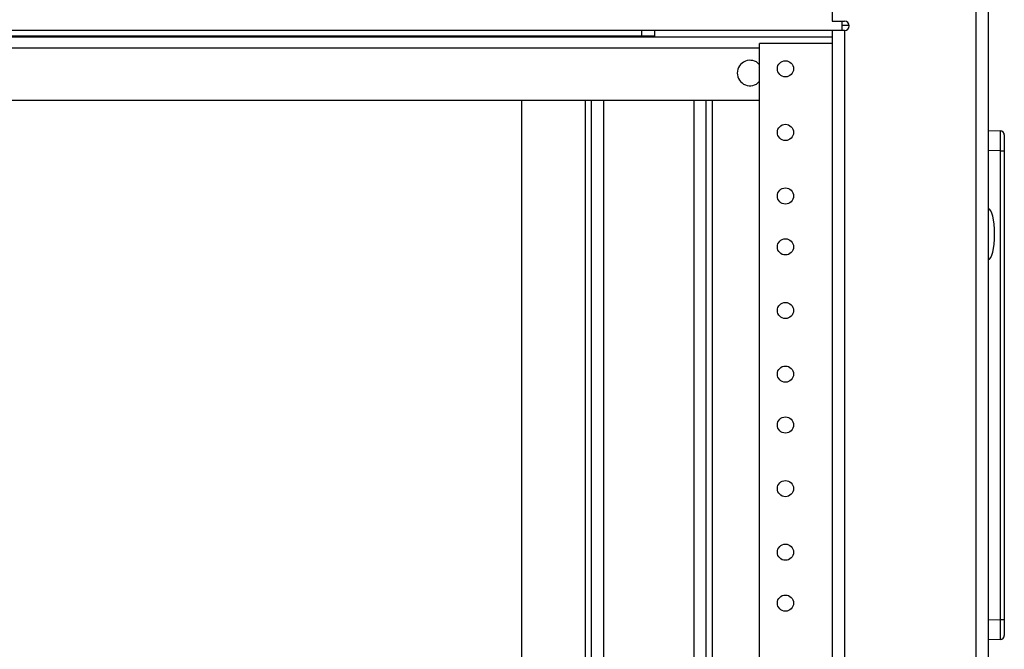
# Model space of a CAD drawing. Units: inches. Extents: x 4 to 268, y 4 to 172.
# Drawn here: x 73 to 83, y 103 to 109 of the extents above; entities that cross this region are included whole.
import ezdxf

# ---------------------------------------------------------------- set-up
doc = ezdxf.new("R2010")
doc.units = ezdxf.units.IN
doc.header["$LTSCALE"] = 16
doc.header["$MEASUREMENT"] = 0

msp = doc.modelspace()

# ---------------------------------------------------------------- linework, layer by layer
for p, q in [((80.9782, 109.4541), (80.9782, 109.1349)), ((82.3923, 109.4541), (82.3923, 44.5412)), ((82.5134, 109.4927), (82.5134, 44.5412)), ((80.9782, 109.1349), (81.0993, 109.1349)), ((81.0721, 109.1349), (81.0721, 109.0412)), ((80.9782, 109.0412), (61.7361, 109.0412)), ((79.1072, 108.9862), (79.1072, 109.0412)), ((79.2322, 109.0412), (79.2322, 108.9862)), ((80.9782, 109.0412), (80.9782, 47.5412)), ((81.0993, 109.0412), (80.9782, 109.0412)), ((81.0721, 109.0963), (81.1455, 109.0963)), ((81.0993, 109.0412), (81.0993, 47.5412)), ((62.9144, 108.9787), (80.9782, 108.9787)), ((79.1072, 108.9862), (63.6072, 108.9862)), ((79.2322, 108.9862), (79.1072, 108.9862)), ((80.2616, 108.8676), (62.8743, 108.8676)), ((80.2616, 47.6662), (80.2616, 108.9162)), ((80.9782, 108.9162), (80.2616, 108.9162)), ((80.2616, 108.3537), (62.4528, 108.3537)), ((77.924, 108.3537), (77.924, 80.9005)), ((78.5515, 80.9005), (78.5515, 108.3537)), ((78.6115, 80.9005), (78.6115, 108.3537)), ((78.7315, 80.9005), (78.7315, 108.3537)), ((79.6165, 108.3537), (79.6165, 80.9005)), ((79.7365, 108.3537), (79.7365, 80.9005)), ((79.7965, 108.3537), (79.7965, 80.9005)), ((82.5134, 108.061), (82.6332, 108.0557)), ((82.6709, 108.0164), (82.6709, 107.8591)), ((82.6332, 107.8591), (82.5134, 107.8643)), ((82.6332, 103.256), (82.6332, 107.8591)), ((82.6332, 107.8591), (82.6709, 107.8591)), ((82.6709, 107.8591), (82.6709, 103.256)), ((82.5134, 103.2507), (82.6332, 103.256)), ((82.6332, 103.256), (82.6709, 103.256)), ((82.6709, 103.256), (82.6709, 103.0986)), ((82.6332, 103.0593), (82.5134, 103.0541))]:
    msp.add_line(p, q)
for centre in [(80.5184, 108.6662), (80.5184, 108.0412), (80.5184, 107.4162), (80.5184, 106.9162), (80.5184, 106.2912), (80.5184, 105.6662), (80.5184, 105.1662), (80.5184, 104.5412), (80.5184, 103.9162), (80.5184, 103.4162)]:
    msp.add_circle(centre, 0.0795)
for centre, radius, start, end in [((81.0993, 109.088), 0.0469, 270, 90), ((80.1697, 108.6248), 0.125, 42.69504, 317.30496), ((82.6315, 108.0164), 0.0394, 0, 87.5), ((82.6315, 103.0986), 0.0394, 272.5, 0)]:
    msp.add_arc(centre, radius, start, end)
for centre, major_axis, ratio, start_param, end_param in [((82.6315, 107.8588), (0.0017, 0.197), 0.008705, 4.713988, 6.282881), ((82.5134, 107.0412), (0, 0.25), 0.248, 4.712389, 6.283185), ((82.5134, 107.0412), (0, -0.25), 0.248, 0, 1.570796), ((82.6315, 103.2563), (-0.0017, 0.197), 0.008705, 3.141897, 4.71079)]:
    msp.add_ellipse(centre, major_axis=major_axis, ratio=ratio, start_param=start_param, end_param=end_param)

doc.saveas('drawing.dxf')
